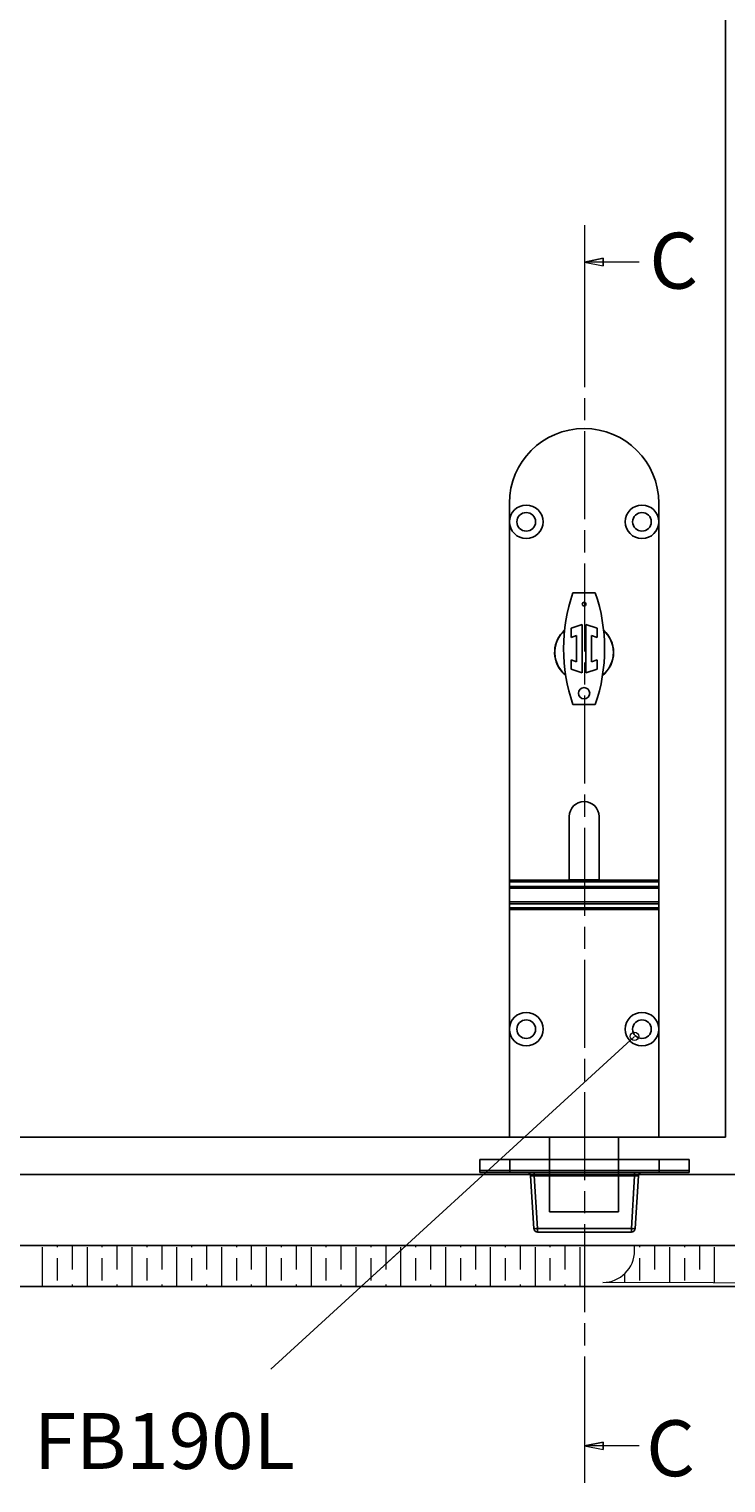
# Model space of a CAD drawing. Units: millimetres. Extents: x 271 to 479, y 4 to 155.
# Drawn here: x 418 to 435, y 58 to 93 of the extents above; entities that cross this region are included whole.
import ezdxf

# ---------------------------------------------------------------- set-up
doc = ezdxf.new("R2010")
doc.units = ezdxf.units.MM
doc.header["$MEASUREMENT"] = 0
doc.linetypes.add('AI-Linetype-0', pattern=[3.20689, 2.137926, -0.267015, 0.534934, -0.267015])
doc.layers.get('0').update_dxf_attribs({"lineweight": 0})
for name, color, linetype, lineweight in [('Channel', 7, 'Continuous', 0), ('Door', 7, 'Continuous', 0), ('Hatching', 7, 'Continuous', 0), ('Notes', 7, 'Continuous', 0)]:
    doc.layers.add(name, color=color, linetype=linetype, lineweight=lineweight)

# ---------------------------------------------------------------- blocks, each defined once
blk = doc.blocks.new('Block_7')
for points, knots in [([(427.109, 63.479), (427.109, 63.479), (405.413, 63.479), (405.413, 63.479), (405.413, 63.479), (405.148, 62.483), (405.148, 62.483), (405.148, 62.483), (426.022, 62.483), (426.022, 62.483), (426.022, 62.483), (427.109, 63.479), (427.109, 63.479)], [0, 0, 0, 0, 1, 1, 1, 2, 2, 2, 3, 3, 3, 4, 4, 4, 4]), ([(431.434, 63.479), (431.434, 63.479), (427.109, 63.479), (427.109, 63.479), (427.109, 63.479), (426.022, 62.483), (426.022, 62.483), (426.022, 62.483), (431.434, 62.483), (431.434, 62.483), (431.434, 62.483), (431.434, 63.479), (431.434, 63.479)], [0, 0, 0, 0, 1, 1, 1, 2, 2, 2, 3, 3, 3, 4, 4, 4, 4]), ([(447.258, 63.479), (447.258, 63.479), (432.648, 63.479), (432.648, 63.479), (432.648, 63.479), (432.648, 63.351), (432.648, 63.351), (432.648, 62.927), (432.304, 62.582), (431.879, 62.582), (431.879, 62.582), (447.946, 62.528), (447.946, 62.528), (447.946, 62.528), (447.258, 63.479), (447.258, 63.479)], [0, 0, 0, 0, 1, 1, 1, 2, 2, 2, 3, 3, 3, 4, 4, 4, 5, 5, 5, 5])]:
    blk.add_open_spline(points, degree=3, knots=knots)
at = {"color": 32, "lineweight": 0, "true_color": 0xcc6600}
for points in [[(418.297, 62.483), (418.297, 62.483), (418.297, 63.441), (418.297, 63.441)], [(418.659, 63.441), (418.659, 63.441), (418.659, 63.479), (418.659, 63.479)], [(418.659, 62.626), (418.659, 62.626), (418.659, 63.169), (418.659, 63.169)], [(419.021, 62.898), (419.021, 62.898), (419.021, 63.479), (419.021, 63.479)], [(419.383, 62.483), (419.383, 62.483), (419.383, 63.441), (419.383, 63.441)], [(419.745, 63.441), (419.745, 63.441), (419.745, 63.479), (419.745, 63.479)], [(419.745, 62.626), (419.745, 62.626), (419.745, 63.169), (419.745, 63.169)], [(420.107, 62.898), (420.107, 62.898), (420.107, 63.479), (420.107, 63.479)], [(420.469, 62.483), (420.469, 62.483), (420.469, 63.441), (420.469, 63.441)], [(420.832, 63.441), (420.832, 63.441), (420.832, 63.479), (420.832, 63.479)], [(420.832, 62.626), (420.832, 62.626), (420.832, 63.169), (420.832, 63.169)], [(421.194, 62.898), (421.194, 62.898), (421.194, 63.479), (421.194, 63.479)], [(421.556, 62.483), (421.556, 62.483), (421.556, 63.441), (421.556, 63.441)], [(421.918, 63.441), (421.918, 63.441), (421.918, 63.479), (421.918, 63.479)], [(421.918, 62.626), (421.918, 62.626), (421.918, 63.169), (421.918, 63.169)], [(422.28, 62.898), (422.28, 62.898), (422.28, 63.479), (422.28, 63.479)], [(422.642, 62.483), (422.642, 62.483), (422.642, 63.441), (422.642, 63.441)], [(423.004, 63.441), (423.004, 63.441), (423.004, 63.479), (423.004, 63.479)], [(423.004, 62.626), (423.004, 62.626), (423.004, 63.169), (423.004, 63.169)], [(423.366, 62.898), (423.366, 62.898), (423.366, 63.479), (423.366, 63.479)], [(423.728, 62.483), (423.728, 62.483), (423.728, 63.441), (423.728, 63.441)], [(424.09, 63.441), (424.09, 63.441), (424.09, 63.479), (424.09, 63.479)], [(424.09, 62.626), (424.09, 62.626), (424.09, 63.169), (424.09, 63.169)], [(424.452, 62.898), (424.452, 62.898), (424.452, 63.479), (424.452, 63.479)], [(424.814, 62.483), (424.814, 62.483), (424.814, 63.441), (424.814, 63.441)], [(425.176, 63.441), (425.176, 63.441), (425.176, 63.479), (425.176, 63.479)], [(425.176, 62.626), (425.176, 62.626), (425.176, 63.169), (425.176, 63.169)], [(425.538, 62.898), (425.538, 62.898), (425.538, 63.479), (425.538, 63.479)], [(425.9, 62.483), (425.9, 62.483), (425.9, 63.441), (425.9, 63.441)], [(426.262, 63.441), (426.262, 63.441), (426.262, 63.479), (426.262, 63.479)], [(426.262, 62.703), (426.262, 62.703), (426.262, 63.169), (426.262, 63.169)], [(426.624, 63.035), (426.624, 63.035), (426.624, 63.479), (426.624, 63.479)], [(426.986, 63.367), (426.986, 63.367), (426.986, 63.441), (426.986, 63.441)], [(426.986, 62.483), (426.986, 62.483), (426.986, 63.367), (426.986, 63.367)], [(427.348, 63.441), (427.348, 63.441), (427.348, 63.479), (427.348, 63.479)], [(427.348, 62.626), (427.348, 62.626), (427.348, 63.169), (427.348, 63.169)], [(427.711, 62.898), (427.711, 62.898), (427.711, 63.479), (427.711, 63.479)], [(428.073, 62.483), (428.073, 62.483), (428.073, 63.441), (428.073, 63.441)], [(428.435, 63.441), (428.435, 63.441), (428.435, 63.479), (428.435, 63.479)], [(428.435, 62.626), (428.435, 62.626), (428.435, 63.169), (428.435, 63.169)], [(428.797, 62.898), (428.797, 62.898), (428.797, 63.479), (428.797, 63.479)], [(429.159, 62.483), (429.159, 62.483), (429.159, 63.441), (429.159, 63.441)], [(429.521, 63.441), (429.521, 63.441), (429.521, 63.479), (429.521, 63.479)], [(429.521, 62.626), (429.521, 62.626), (429.521, 63.169), (429.521, 63.169)], [(429.883, 62.898), (429.883, 62.898), (429.883, 63.479), (429.883, 63.479)], [(430.245, 62.483), (430.245, 62.483), (430.245, 63.441), (430.245, 63.441)], [(430.607, 63.441), (430.607, 63.441), (430.607, 63.479), (430.607, 63.479)], [(430.607, 62.626), (430.607, 62.626), (430.607, 63.169), (430.607, 63.169)], [(430.969, 62.898), (430.969, 62.898), (430.969, 63.479), (430.969, 63.479)], [(431.331, 62.483), (431.331, 62.483), (431.331, 63.441), (431.331, 63.441)], [(432.779, 63.441), (432.779, 63.441), (432.779, 63.479), (432.779, 63.479)], [(432.779, 62.626), (432.779, 62.626), (432.779, 63.169), (432.779, 63.169)], [(433.141, 62.898), (433.141, 62.898), (433.141, 63.479), (433.141, 63.479)], [(433.503, 62.577), (433.503, 62.577), (433.503, 63.441), (433.503, 63.441)], [(433.865, 63.441), (433.865, 63.441), (433.865, 63.479), (433.865, 63.479)], [(433.865, 62.626), (433.865, 62.626), (433.865, 63.169), (433.865, 63.169)], [(434.228, 62.898), (434.228, 62.898), (434.228, 63.479), (434.228, 63.479)], [(434.59, 62.573), (434.59, 62.573), (434.59, 63.441), (434.59, 63.441)], [(426.624, 62.898), (426.624, 62.898), (426.624, 63.035), (426.624, 63.035)], [(432.417, 62.58), (432.417, 62.58), (432.417, 62.802), (432.417, 62.802)], [(419.021, 62.483), (419.021, 62.483), (419.021, 62.536), (419.021, 62.536)], [(420.107, 62.483), (420.107, 62.483), (420.107, 62.536), (420.107, 62.536)], [(421.194, 62.483), (421.194, 62.483), (421.194, 62.536), (421.194, 62.536)], [(422.28, 62.483), (422.28, 62.483), (422.28, 62.536), (422.28, 62.536)], [(423.366, 62.483), (423.366, 62.483), (423.366, 62.536), (423.366, 62.536)], [(424.452, 62.483), (424.452, 62.483), (424.452, 62.536), (424.452, 62.536)], [(425.538, 62.483), (425.538, 62.483), (425.538, 62.536), (425.538, 62.536)], [(426.262, 62.626), (426.262, 62.626), (426.262, 62.703), (426.262, 62.703)], [(426.624, 62.483), (426.624, 62.483), (426.624, 62.536), (426.624, 62.536)], [(427.711, 62.483), (427.711, 62.483), (427.711, 62.536), (427.711, 62.536)], [(428.797, 62.483), (428.797, 62.483), (428.797, 62.536), (428.797, 62.536)], [(429.883, 62.483), (429.883, 62.483), (429.883, 62.536), (429.883, 62.536)], [(430.969, 62.483), (430.969, 62.483), (430.969, 62.536), (430.969, 62.536)]]:
    blk.add_open_spline(points, degree=3, dxfattribs=at)

msp = doc.modelspace()

# ---------------------------------------------------------------- hatches: boundary and pattern name
at = {"layer": 'Door', "true_color": 0x000000, "transparency": 33554687}
h = msp.add_hatch(color=18, dxfattribs=at)
h.dxf.hatch_style = 2
h.paths.add_polyline_path([(431.887, 87.431), (431.434, 87.341), (431.887, 87.431), (431.887, 87.25)])
h = msp.add_hatch(color=18, dxfattribs=at)
h.dxf.hatch_style = 2
h.paths.add_polyline_path([(431.887, 58.706), (431.434, 58.616), (431.887, 58.706), (431.887, 58.525)])

# ---------------------------------------------------------------- linework, layer by layer
at = {"color": 40, "lineweight": 25, "true_color": 0xffbf00}
for p, q in [((429.616, 81.491), (429.616, 81.038)), ((433.236, 81.491), (433.236, 81.038)), ((429.616, 81.038), (429.616, 72.343)), ((433.236, 81.038), (433.236, 72.343)), ((431.155, 79.314), (431.698, 79.314)), ((431.109, 78.461), (431.381, 78.549)), ((431.109, 78.233), (431.109, 78.461)), ((431.381, 78.549), (431.381, 77.372)), ((431.471, 78.549), (431.743, 78.461)), ((431.471, 77.372), (431.471, 78.549)), ((431.743, 78.461), (431.743, 78.233)), ((431.245, 78.278), (431.109, 78.233)), ((431.245, 77.644), (431.245, 78.278)), ((431.607, 78.278), (431.607, 77.644)), ((431.743, 78.233), (431.607, 78.278)), ((431.109, 77.688), (431.245, 77.644)), ((431.109, 77.461), (431.109, 77.688)), ((431.607, 77.644), (431.743, 77.688)), ((431.743, 77.688), (431.743, 77.461)), ((431.381, 77.372), (431.109, 77.461)), ((431.743, 77.461), (431.471, 77.372)), ((431.698, 76.608), (431.155, 76.608)), ((431.064, 73.888), (431.064, 72.343)), ((431.788, 72.343), (431.788, 73.888)), ((429.616, 72.343), (433.236, 72.343)), ((429.616, 72.301), (429.616, 72.343)), ((431.788, 72.349), (431.064, 72.349)), ((433.236, 72.343), (433.236, 72.301)), ((433.236, 72.301), (429.616, 72.301)), ((429.616, 72.301), (429.616, 72.193)), ((433.236, 72.193), (429.616, 72.193)), ((429.616, 72.148), (429.616, 72.193)), ((429.616, 72.148), (429.616, 71.814)), ((433.236, 72.148), (429.616, 72.148)), ((433.236, 72.301), (433.236, 72.193)), ((433.236, 72.193), (433.236, 72.148)), ((433.236, 71.814), (433.236, 72.148)), ((429.616, 71.814), (433.236, 71.814)), ((429.616, 71.768), (429.616, 71.814)), ((429.616, 71.768), (433.236, 71.768)), ((429.616, 71.768), (429.616, 71.671)), ((429.616, 71.671), (433.236, 71.671)), ((429.616, 71.631), (429.616, 71.671)), ((433.236, 71.631), (429.616, 71.631)), ((429.616, 71.631), (429.616, 68.728)), ((433.236, 71.814), (433.236, 71.768)), ((433.236, 71.768), (433.236, 71.671)), ((433.236, 71.671), (433.236, 71.631)), ((433.236, 71.631), (433.236, 68.728)), ((429.616, 68.728), (429.616, 66.103)), ((433.236, 68.728), (433.236, 66.103)), ((429.616, 66.103), (433.236, 66.103)), ((430.589, 64.293), (430.589, 66.103)), ((432.263, 66.103), (432.263, 64.293)), ((428.9, 65.569), (428.9, 65.298)), ((428.9, 65.569), (429.624, 65.569)), ((428.9, 65.298), (428.9, 65.252)), ((429.624, 65.298), (428.9, 65.298)), ((429.624, 65.569), (429.624, 65.298)), ((429.624, 65.569), (433.245, 65.569)), ((429.624, 65.252), (429.624, 65.298)), ((433.245, 65.298), (429.624, 65.298)), ((433.245, 65.569), (433.245, 65.298)), ((433.245, 65.569), (433.969, 65.569)), ((433.245, 65.252), (433.245, 65.298)), ((433.969, 65.298), (433.245, 65.298)), ((433.969, 65.298), (433.969, 65.569)), ((433.969, 65.252), (433.969, 65.298)), ((428.9, 65.252), (429.624, 65.252)), ((429.624, 65.252), (433.245, 65.252)), ((430.127, 65.167), (430.207, 63.889)), ((430.218, 65.167), (432.651, 65.167)), ((430.298, 63.889), (430.218, 65.167)), ((432.651, 65.167), (432.571, 63.889)), ((432.662, 63.889), (432.742, 65.167)), ((433.245, 65.252), (433.969, 65.252)), ((432.263, 64.293), (430.589, 64.293)), ((432.571, 63.889), (430.298, 63.889)), ((430.298, 63.804), (430.298, 63.889)), ((432.571, 63.889), (432.571, 63.804)), ((430.298, 63.804), (432.571, 63.804))]:
    msp.add_line(p, q, dxfattribs=at)
for centre, radius in [((430.023, 81.038), 0.407), ((430.023, 81.038), 0.226), ((432.829, 81.038), 0.407), ((432.829, 81.038), 0.226), ((431.426, 79.042), 0.0453), ((431.426, 76.879), 0.136), ((430.023, 68.728), 0.407), ((430.023, 68.728), 0.226), ((432.829, 68.728), 0.407), ((432.829, 68.728), 0.226)]:
    msp.add_circle(centre, radius, dxfattribs=at)
for points, knots in [([(433.236, 81.491), (433.236, 82.491), (432.426, 83.301), (431.426, 83.301), (430.426, 83.301), (429.616, 82.491), (429.616, 81.491)], [0, 0, 0, 0, 1, 1, 1, 2, 2, 2, 2]), ([(430.952, 78.406), (430.657, 78.144), (430.629, 77.692), (430.891, 77.396), (430.918, 77.366), (430.947, 77.338), (430.979, 77.312)], [0, 0, 0, 0, 1, 1, 1, 2, 2, 2, 2]), ([(430.952, 78.399), (430.66, 78.137), (430.635, 77.688), (430.897, 77.396), (430.921, 77.369), (430.946, 77.345), (430.974, 77.322)], [0, 0, 0, 0, 1, 1, 1, 2, 2, 2, 2]), ([(431.788, 73.888), (431.788, 74.088), (431.626, 74.25), (431.426, 74.25), (431.226, 74.25), (431.064, 74.088), (431.064, 73.888)], [0, 0, 0, 0, 1, 1, 1, 2, 2, 2, 2]), ([(430.127, 65.167), (430.125, 65.179), (430.123, 65.19), (430.119, 65.2), (430.114, 65.211), (430.107, 65.22), (430.099, 65.228), (430.091, 65.236), (430.081, 65.242), (430.07, 65.246), (430.06, 65.25), (430.048, 65.251), (430.037, 65.252)], [0, 0, 0, 0, 1, 1, 1, 2, 2, 2, 3, 3, 3, 4, 4, 4, 4]), ([(430.218, 65.167), (430.211, 65.168), (430.205, 65.168), (430.199, 65.168), (430.193, 65.169), (430.188, 65.169), (430.182, 65.169), (430.171, 65.17), (430.162, 65.17), (430.154, 65.17), (430.145, 65.17), (430.139, 65.17), (430.134, 65.169), (430.132, 65.169), (430.13, 65.169), (430.129, 65.168), (430.128, 65.168), (430.128, 65.168), (430.127, 65.167)], [0, 0, 0, 0, 1, 1, 1, 2, 2, 2, 3, 3, 3, 4, 4, 4, 5, 5, 5, 6, 6, 6, 6]), ([(430.218, 65.252), (430.218, 65.251), (430.218, 65.25), (430.218, 65.246), (430.218, 65.242), (430.218, 65.236), (430.218, 65.228), (430.218, 65.22), (430.218, 65.211), (430.218, 65.2), (430.218, 65.19), (430.218, 65.179), (430.218, 65.167)], [0, 0, 0, 0, 1, 1, 1, 2, 2, 2, 3, 3, 3, 4, 4, 4, 4]), ([(432.651, 65.167), (432.651, 65.179), (432.651, 65.19), (432.651, 65.2), (432.651, 65.211), (432.651, 65.22), (432.651, 65.228), (432.651, 65.236), (432.651, 65.242), (432.651, 65.246), (432.651, 65.25), (432.651, 65.251), (432.651, 65.252)], [0, 0, 0, 0, 1, 1, 1, 2, 2, 2, 3, 3, 3, 4, 4, 4, 4]), ([(432.742, 65.167), (432.741, 65.168), (432.741, 65.168), (432.74, 65.168), (432.739, 65.169), (432.737, 65.169), (432.734, 65.169), (432.73, 65.17), (432.723, 65.17), (432.715, 65.17), (432.707, 65.17), (432.697, 65.17), (432.687, 65.169), (432.681, 65.169), (432.676, 65.169), (432.67, 65.168), (432.664, 65.168), (432.657, 65.168), (432.651, 65.167)], [0, 0, 0, 0, 1, 1, 1, 2, 2, 2, 3, 3, 3, 4, 4, 4, 5, 5, 5, 6, 6, 6, 6]), ([(432.832, 65.252), (432.821, 65.251), (432.809, 65.25), (432.799, 65.246), (432.788, 65.242), (432.778, 65.236), (432.77, 65.228), (432.762, 65.22), (432.755, 65.211), (432.75, 65.2), (432.746, 65.19), (432.744, 65.179), (432.742, 65.167)], [0, 0, 0, 0, 1, 1, 1, 2, 2, 2, 3, 3, 3, 4, 4, 4, 4])]:
    msp.add_open_spline(points, degree=3, knots=knots, dxfattribs=at)
for points in [[(431.155, 79.314), (430.853, 78.437), (430.853, 77.484), (431.155, 76.608)], [(431.698, 76.608), (431.999, 77.484), (431.999, 78.437), (431.698, 79.314)], [(432.141, 77.87), (432.141, 78.075), (432.053, 78.27), (431.9, 78.406)], [(432.137, 77.87), (432.137, 78.072), (432.051, 78.264), (431.901, 78.399)], [(431.873, 77.312), (432.043, 77.448), (432.141, 77.653), (432.141, 77.87)], [(431.874, 77.319), (432.04, 77.454), (432.137, 77.656), (432.137, 77.87)], [(430.207, 63.889), (430.237, 63.885), (430.268, 63.885), (430.298, 63.889)], [(430.207, 63.889), (430.21, 63.841), (430.25, 63.804), (430.298, 63.804)], [(432.571, 63.889), (432.601, 63.885), (432.632, 63.885), (432.662, 63.889)], [(432.571, 63.804), (432.619, 63.804), (432.659, 63.841), (432.662, 63.889)]]:
    msp.add_open_spline(points, degree=3, dxfattribs=at)
at = {"layer": 'Channel', "color": 6, "lineweight": 25, "true_color": 0xff00ff}
for p, q in [((320.683, 65.198), (457.757, 65.198)), ((320.683, 63.479), (457.757, 63.479))]:
    msp.add_line(p, q, dxfattribs=at)
at = {"layer": 'Door', "color": 4, "lineweight": 25, "true_color": 0x00ffff}
for p, q in [((434.857, 134.079), (434.857, 66.103)), ((434.857, 66.103), (412.826, 66.103))]:
    msp.add_line(p, q, dxfattribs=at)
at = {"layer": 'Door', "color": 18, "lineweight": 0, "true_color": 0x000000}
for p, q in [((431.434, 88.239), (431.434, 86.443)), ((431.887, 87.431), (431.434, 87.341)), ((431.887, 87.341), (431.434, 87.341)), ((431.434, 87.341), (431.887, 87.25)), ((431.887, 87.25), (431.887, 87.431)), ((432.763, 87.341), (431.887, 87.341)), ((431.434, 59.514), (431.434, 57.718)), ((431.887, 58.706), (431.434, 58.616)), ((431.887, 58.616), (431.434, 58.616)), ((431.434, 58.616), (431.887, 58.525)), ((431.887, 58.525), (431.887, 58.706)), ((432.763, 58.616), (431.887, 58.616))]:
    msp.add_line(p, q, dxfattribs=at)
at = {"layer": 'Door', "color": 18, "linetype": 'AI-Linetype-0', "lineweight": 0, "true_color": 0x000000}
msp.add_line((431.434, 86.443), (431.434, 59.514), dxfattribs=at)
at = {"layer": 'Door', "color": 18, "lineweight": 0, "true_color": 0x000000}
for points in [[(431.887, 87.431), (431.434, 87.341), (431.887, 87.25), (431.887, 87.431)], [(431.887, 58.706), (431.434, 58.616), (431.887, 58.525), (431.887, 58.706)]]:
    msp.add_lwpolyline(points, dxfattribs=at)
at = {"layer": 'Door'}
for points in [[(431.887, 87.431), (431.434, 87.341), (431.887, 87.431), (431.887, 87.25)], [(431.887, 58.706), (431.434, 58.616), (431.887, 58.706), (431.887, 58.525)]]:
    msp.add_lwpolyline(points, close=True, dxfattribs=at)
at = {"layer": 'Hatching', "color": 32, "lineweight": 25, "true_color": 0xcc6600}
for p, q in [((457.757, 63.479), (320.683, 63.479)), ((317.334, 62.483), (461.106, 62.483))]:
    msp.add_line(p, q, dxfattribs=at)
at = {"layer": 'Notes', "color": 18, "lineweight": 25, "true_color": 0x000000}
msp.add_line((423.834, 60.479), (432.648, 68.553), dxfattribs=at)
at = {"layer": 'Notes', "color": 18, "lineweight": 20, "true_color": 0x000000}
msp.add_circle((432.648, 68.553), 0.102, dxfattribs=at)

# ---------------------------------------------------------------- block references
msp.add_blockref('Block_7', (0, 0))

# ---------------------------------------------------------------- texts
at = {"layer": 'Door', "char_height": 0.2, "attachment_point": 7}
for insert in [(433.008, 86.695), (432.931, 57.88)]:
    msp.add_mtext('\\C18;\\c0;\\FTahoma|b0|i0|c1;\\H1.357701;\\W1.000000;C', dxfattribs=dict(at, insert=insert))
at = {"layer": 'Notes', "insert": (418.087, 58.057), "char_height": 0.2, "attachment_point": 7}
msp.add_mtext('\\C18;\\c0;\\FArial|b0|i0|c1;\\H1.357701;\\W1.000000;FB190L', dxfattribs=at)

doc.saveas('drawing.dxf')
